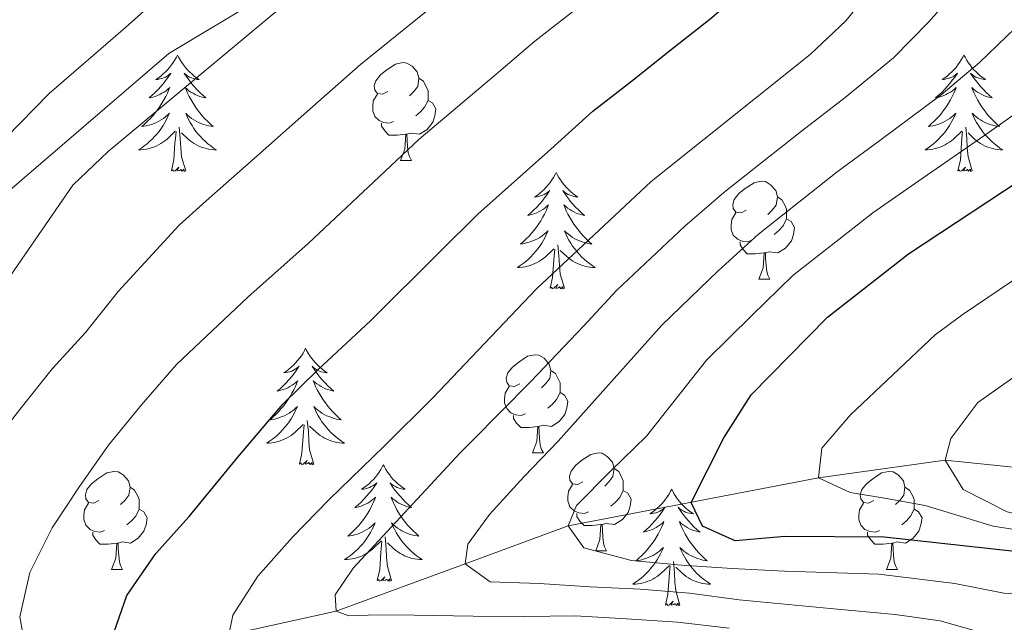
# Model space of a CAD drawing. Units: metres. Extents: x 598951 to 603450, y 4781967 to 4785003.
# Drawn here: x 601714 to 601815, y 4783126 to 4783188 of the extents above; entities that cross this region are included whole.
import ezdxf

# ---------------------------------------------------------------- set-up
doc = ezdxf.new("R2010")
doc.units = ezdxf.units.M
doc.header["$MEASUREMENT"] = 0
doc.linetypes.add('DGN Style 3', pattern=[1147.6976, 819.784, -327.9136])
for name, color, linetype, lineweight in [('Nivel 11', 7, 'Continuous', 0), ('Nivel 21', 7, 'Continuous', 0), ('Nivel 36', 7, 'Continuous', 0), ('Nivel 4', 7, 'Continuous', 0), ('Nivel 5', 7, 'Continuous', 0), ('Nivel 61', 7, 'Continuous', 0), ('Nivel 63', 7, 'Continuous', 0)]:
    doc.layers.add(name, color=color, linetype=linetype, lineweight=lineweight)

msp = doc.modelspace()

# ---------------------------------------------------------------- linework, layer by layer
at = {"layer": 'Nivel 11', "color": 142, "linetype": 'DGN Style 3', "lineweight": 13}
msp.add_polyline3d([(601723.89, 4783120.31, 275), (601735.58, 4783124.72, 270), (601746.54, 4783127.15, 265), (601759.75, 4783131.99, 260), (601770.29, 4783135.88, 255), (601795.92, 4783140.78, 245), (601808.89, 4783142.6, 240), (601819.69, 4783141.48, 237.76)], dxfattribs=at)
at = {"layer": 'Nivel 21', "color": 250, "linetype": 'DGN Style 3', "lineweight": 0}
msp.add_polyline3d([(601821.59, 4783252.98, 272.36), (601823.52, 4783242.51, 272.36), (601823.16, 4783237.96, 272.85), (601820.5, 4783231.74, 273.61), (601811.81, 4783222.98, 275), (601795.73, 4783214.43, 280), (601778.59, 4783207.02, 285), (601753.06, 4783198.39, 290), (601729.42, 4783184.21, 291.04), (601710.51, 4783167.99, 293.26), (601699.94, 4783158.14, 295), (601685.57, 4783145.78, 296.74), (601670.73, 4783139.74, 300), (601665.17, 4783138.06, 300.67)], dxfattribs=at)
at = {"layer": 'Nivel 36', "color": 92, "linetype": 'Continuous', "lineweight": 0}
for p, q in [((601753.14, 4783173.25), (601754.26, 4783173.25)), ((601789.83, 4783161.11), (601790.96, 4783161.11)), ((601766.64, 4783143.34), (601767.77, 4783143.34)), ((601773.12, 4783133.31), (601774.24, 4783133.31)), ((601723.56, 4783131.4), (601724.69, 4783131.4)), ((601802.89, 4783131.4), (601804.02, 4783131.4))]:
    msp.add_line(p, q, dxfattribs=at)
at = {"layer": 'Nivel 36', "color": 92, "linetype": 'Continuous', "lineweight": 0, "flags": 128}
for points in [[(601730.31, 4783184.05), (601730.2, 4783183.83), (601730.04, 4783183.56), (601729.88, 4783183.29), (601729.69, 4783183.04), (601729.5, 4783182.79), (601729.29, 4783182.55), (601729.07, 4783182.32), (601728.84, 4783182.11), (601728.6, 4783181.9), (601728.35, 4783181.71), (601728.09, 4783181.54), (601728.29, 4783181.56), (601728.5, 4783181.6), (601728.69, 4783181.65), (601728.89, 4783181.72), (601729.08, 4783181.8), (601729.26, 4783181.9), (601729.43, 4783182.02), (601729.64, 4783182.21), (601729.6, 4783182.14), (601729.37, 4783181.8), (601729.12, 4783181.46), (601728.87, 4783181.14), (601728.6, 4783180.82), (601728.32, 4783180.51), (601728.03, 4783180.22), (601727.72, 4783179.94), (601727.41, 4783179.67), (601727.54, 4783179.69), (601727.78, 4783179.75), (601728.02, 4783179.82), (601728.26, 4783179.91), (601728.49, 4783180.01), (601728.71, 4783180.13), (601728.93, 4783180.26), (601729.14, 4783180.4), (601729.33, 4783180.56), (601729.52, 4783180.73), (601729.43, 4783180.51), (601729.28, 4783180.15), (601729.11, 4783179.8), (601728.92, 4783179.45), (601728.72, 4783179.11), (601728.51, 4783178.78), (601728.28, 4783178.46), (601728.04, 4783178.14), (601727.79, 4783177.84), (601727.53, 4783177.55), (601727.25, 4783177.27), (601726.97, 4783177), (601726.67, 4783176.74), (601726.86, 4783176.76), (601727.13, 4783176.81), (601727.4, 4783176.87), (601727.65, 4783176.95), (601727.91, 4783177.05), (601728.16, 4783177.16), (601728.4, 4783177.28), (601728.63, 4783177.42), (601728.86, 4783177.57), (601729.07, 4783177.73), (601729.28, 4783177.91), (601729.48, 4783178.09), (601729.33, 4783177.77)], [(601730.31, 4783184.05), (601730.42, 4783183.83), (601730.58, 4783183.56), (601730.74, 4783183.29), (601730.93, 4783183.04), (601731.12, 4783182.79), (601731.33, 4783182.55), (601731.55, 4783182.32), (601731.78, 4783182.11), (601732.02, 4783181.9), (601732.27, 4783181.71), (601732.53, 4783181.54), (601732.33, 4783181.56), (601732.12, 4783181.6), (601731.93, 4783181.65), (601731.73, 4783181.72), (601731.54, 4783181.8), (601731.36, 4783181.9), (601731.19, 4783182.02), (601730.98, 4783182.21), (601731.02, 4783182.14), (601731.25, 4783181.8), (601731.5, 4783181.46), (601731.75, 4783181.14), (601732.02, 4783180.82), (601732.3, 4783180.51), (601732.59, 4783180.22), (601732.9, 4783179.94), (601733.21, 4783179.67), (601733.08, 4783179.69), (601732.84, 4783179.75), (601732.6, 4783179.82), (601732.36, 4783179.91), (601732.13, 4783180.01), (601731.91, 4783180.13), (601731.69, 4783180.26), (601731.48, 4783180.4), (601731.29, 4783180.56), (601731.1, 4783180.73), (601731.19, 4783180.51), (601731.34, 4783180.15), (601731.52, 4783179.8), (601731.7, 4783179.45), (601731.9, 4783179.11), (601732.11, 4783178.78), (601732.34, 4783178.46), (601732.58, 4783178.14), (601732.83, 4783177.84), (601733.09, 4783177.55), (601733.37, 4783177.27), (601733.66, 4783177), (601733.95, 4783176.74), (601733.76, 4783176.76), (601733.49, 4783176.81), (601733.23, 4783176.87), (601732.97, 4783176.95), (601732.71, 4783177.05), (601732.46, 4783177.16), (601732.22, 4783177.28), (601731.99, 4783177.42), (601731.76, 4783177.57), (601731.55, 4783177.73), (601731.34, 4783177.91), (601731.15, 4783178.09), (601731.29, 4783177.77)], [(601751.84, 4783180.31), (601751.31, 4783180.04), (601750.78, 4783180.1), (601750.51, 4783180.47), (601750.46, 4783180.9), (601750.62, 4783181.42), (601751.1, 4783182.01), (601751.73, 4783182.54), (601752.63, 4783183.12), (601753.38, 4783183.28), (601753.8, 4783183.23), (601754.33, 4783182.92), (601754.86, 4783182.33), (601755.02, 4783181.69), (601754.91, 4783180.84), (601754.49, 4783180.31), (601754.07, 4783179.88)], [(601810.82, 4783184.05), (601810.71, 4783183.83), (601810.55, 4783183.56), (601810.38, 4783183.29), (601810.2, 4783183.04), (601810.01, 4783182.79), (601809.8, 4783182.55), (601809.58, 4783182.32), (601809.35, 4783182.11), (601809.11, 4783181.9), (601808.86, 4783181.71), (601808.6, 4783181.54), (601808.8, 4783181.56), (601809, 4783181.6), (601809.2, 4783181.65), (601809.4, 4783181.72), (601809.59, 4783181.8), (601809.77, 4783181.9), (601809.94, 4783182.02), (601810.15, 4783182.21), (601810.11, 4783182.14), (601809.88, 4783181.8), (601809.63, 4783181.46), (601809.38, 4783181.14), (601809.11, 4783180.82), (601808.83, 4783180.51), (601808.54, 4783180.22), (601808.23, 4783179.94), (601807.92, 4783179.67), (601808.04, 4783179.69), (601808.29, 4783179.75), (601808.53, 4783179.82), (601808.77, 4783179.91), (601809, 4783180.01), (601809.22, 4783180.13), (601809.44, 4783180.26), (601809.65, 4783180.4), (601809.84, 4783180.56), (601810.03, 4783180.73), (601809.94, 4783180.51), (601809.79, 4783180.15), (601809.62, 4783179.8), (601809.43, 4783179.45), (601809.23, 4783179.11), (601809.02, 4783178.78), (601808.79, 4783178.46), (601808.55, 4783178.14), (601808.3, 4783177.84), (601808.04, 4783177.55), (601807.76, 4783177.27), (601807.48, 4783177), (601807.18, 4783176.74), (601807.37, 4783176.76), (601807.64, 4783176.81), (601807.9, 4783176.87), (601808.16, 4783176.95), (601808.42, 4783177.05), (601808.67, 4783177.16), (601808.91, 4783177.28), (601809.14, 4783177.42), (601809.37, 4783177.57), (601809.58, 4783177.73), (601809.79, 4783177.91), (601809.98, 4783178.09), (601809.84, 4783177.77)], [(601810.82, 4783184.05), (601810.93, 4783183.83), (601811.08, 4783183.56), (601811.25, 4783183.29), (601811.44, 4783183.04), (601811.63, 4783182.79), (601811.84, 4783182.55), (601812.06, 4783182.32), (601812.28, 4783182.11), (601812.52, 4783181.9), (601812.78, 4783181.71), (601813.04, 4783181.54), (601812.84, 4783181.56), (601812.63, 4783181.6), (601812.44, 4783181.65), (601812.24, 4783181.72), (601812.05, 4783181.8), (601811.87, 4783181.9), (601811.7, 4783182.02), (601811.49, 4783182.21), (601811.53, 4783182.14), (601811.76, 4783181.8), (601812, 4783181.46), (601812.26, 4783181.14), (601812.53, 4783180.82), (601812.81, 4783180.51), (601813.1, 4783180.22), (601813.4, 4783179.94), (601813.72, 4783179.67), (601813.59, 4783179.69), (601813.35, 4783179.75), (601813.1, 4783179.82), (601812.87, 4783179.91), (601812.64, 4783180.01), (601812.42, 4783180.13), (601812.2, 4783180.26), (601811.99, 4783180.4), (601811.8, 4783180.56), (601811.61, 4783180.73), (601811.7, 4783180.51), (601811.85, 4783180.15), (601812.02, 4783179.8), (601812.21, 4783179.45), (601812.41, 4783179.11), (601812.62, 4783178.78), (601812.85, 4783178.46), (601813.09, 4783178.14), (601813.34, 4783177.84), (601813.6, 4783177.55), (601813.88, 4783177.27), (601814.16, 4783177), (601814.46, 4783176.74), (601814.26, 4783176.76), (601814, 4783176.81), (601813.74, 4783176.87), (601813.48, 4783176.95), (601813.22, 4783177.05), (601812.97, 4783177.16), (601812.73, 4783177.28), (601812.5, 4783177.42), (601812.27, 4783177.57), (601812.06, 4783177.73), (601811.85, 4783177.91), (601811.66, 4783178.09), (601811.8, 4783177.77)], [(601755.02, 4783181.69), (601755.5, 4783181.38), (601755.81, 4783180.74), (601755.97, 4783180.42), (601755.97, 4783179.84), (601755.97, 4783179.41), (601755.6, 4783178.72), (601755.18, 4783178.24), (601754.7, 4783177.82)], [(601752.42, 4783177.23), (601752, 4783177.07), (601751.41, 4783177.13), (601750.94, 4783177.34), (601750.51, 4783177.76), (601750.3, 4783178.35), (601750.3, 4783178.77), (601750.35, 4783179.36), (601750.78, 4783180.04)], [(601755.97, 4783179.41), (601756.43, 4783179.16), (601756.77, 4783178.54), (601756.66, 4783177.82), (601756.45, 4783177.18), (601755.87, 4783176.44), (601755.07, 4783175.96), (601754.22, 4783176.06), (601753.79, 4783175.94)], [(601729.33, 4783177.77), (601729.18, 4783177.45), (601729.01, 4783177.13), (601728.83, 4783176.83), (601728.63, 4783176.53), (601728.42, 4783176.24), (601728.2, 4783175.96), (601727.96, 4783175.7), (601727.72, 4783175.44), (601727.46, 4783175.19), (601727.19, 4783174.96), (601726.91, 4783174.74), (601726.62, 4783174.53), (601726.33, 4783174.34), (601726.6, 4783174.35), (601726.86, 4783174.37), (601727.12, 4783174.41), (601727.38, 4783174.47), (601727.64, 4783174.54), (601727.88, 4783174.63), (601728.13, 4783174.73), (601728.37, 4783174.85), (601728.6, 4783174.98), (601728.82, 4783175.12), (601729.03, 4783175.28), (601729.24, 4783175.45), (601730.08, 4783176.25)], [(601731.29, 4783177.77), (601731.44, 4783177.45), (601731.61, 4783177.13), (601731.8, 4783176.83), (601731.99, 4783176.53), (601732.2, 4783176.24), (601732.42, 4783175.96), (601732.66, 4783175.7), (601732.91, 4783175.44), (601733.16, 4783175.19), (601733.43, 4783174.96), (601733.71, 4783174.74), (601734, 4783174.53), (601734.29, 4783174.34), (601734.03, 4783174.35), (601733.76, 4783174.37), (601733.5, 4783174.41), (601733.24, 4783174.47), (601732.99, 4783174.54), (601732.74, 4783174.63), (601732.49, 4783174.73), (601732.26, 4783174.85), (601732.02, 4783174.98), (601731.8, 4783175.12), (601731.59, 4783175.28), (601731.39, 4783175.45), (601730.73, 4783176.07)], [(601809.84, 4783177.77), (601809.69, 4783177.45), (601809.52, 4783177.13), (601809.34, 4783176.83), (601809.14, 4783176.53), (601808.93, 4783176.24), (601808.7, 4783175.96), (601808.47, 4783175.7), (601808.22, 4783175.44), (601807.97, 4783175.19), (601807.7, 4783174.96), (601807.42, 4783174.74), (601807.13, 4783174.53), (601806.84, 4783174.34), (601807.1, 4783174.35), (601807.37, 4783174.37), (601807.63, 4783174.41), (601807.89, 4783174.47), (601808.14, 4783174.54), (601808.39, 4783174.63), (601808.64, 4783174.73), (601808.88, 4783174.85), (601809.1, 4783174.98), (601809.33, 4783175.12), (601809.54, 4783175.28), (601809.74, 4783175.45), (601810.59, 4783176.25)], [(601811.8, 4783177.77), (601811.95, 4783177.45), (601812.12, 4783177.13), (601812.3, 4783176.83), (601812.5, 4783176.53), (601812.71, 4783176.24), (601812.93, 4783175.96), (601813.17, 4783175.7), (601813.42, 4783175.44), (601813.67, 4783175.19), (601813.94, 4783174.96), (601814.22, 4783174.74), (601814.51, 4783174.53), (601814.8, 4783174.34), (601814.54, 4783174.35), (601814.27, 4783174.37), (601814.01, 4783174.41), (601813.75, 4783174.47), (601813.5, 4783174.54), (601813.25, 4783174.63), (601813, 4783174.73), (601812.76, 4783174.85), (601812.53, 4783174.98), (601812.31, 4783175.12), (601812.1, 4783175.28), (601811.9, 4783175.45), (601811.24, 4783176.07)], [(601729.69, 4783172.2), (601729.94, 4783173.32), (601730.05, 4783175.06), (601730.1, 4783175.49), (601730.16, 4783176.22)], [(601731.16, 4783172.2), (601730.73, 4783173.64), (601730.64, 4783174.54), (601730.6, 4783175.49), (601730.49, 4783176.66)], [(601753.68, 4783175.94), (601752.79, 4783175.85), (601751.95, 4783175.85), (601751.52, 4783176.28), (601751.2, 4783176.76), (601751.2, 4783177.07)], [(601810.2, 4783172.2), (601810.45, 4783173.32), (601810.56, 4783175.06), (601810.61, 4783175.49), (601810.67, 4783176.22)], [(601811.67, 4783172.2), (601811.24, 4783173.64), (601811.15, 4783174.54), (601811.1, 4783175.49), (601811, 4783176.66)], [(601753.14, 4783173.25), (601753.57, 4783174.41), (601753.68, 4783175.94), (601753.79, 4783175.94), (601753.83, 4783175.35), (601753.86, 4783174.66), (601753.93, 4783174.05), (601754.05, 4783173.65), (601754.26, 4783173.25)], [(601731.16, 4783172.2), (601730.99, 4783172.13), (601730.97, 4783172.37), (601730.78, 4783172.15), (601730.66, 4783172.35), (601730.54, 4783172.24), (601730.27, 4783172.19), (601730.46, 4783172.58), (601730.08, 4783172.2), (601729.89, 4783172.15), (601729.85, 4783172.31), (601729.69, 4783172.2)], [(601811.67, 4783172.2), (601811.5, 4783172.13), (601811.48, 4783172.37), (601811.29, 4783172.15), (601811.17, 4783172.35), (601811.05, 4783172.24), (601810.78, 4783172.19), (601810.97, 4783172.58), (601810.59, 4783172.2), (601810.4, 4783172.15), (601810.36, 4783172.31), (601810.2, 4783172.2)], [(601769.08, 4783172.03), (601768.97, 4783171.81), (601768.81, 4783171.53), (601768.64, 4783171.27), (601768.46, 4783171.01), (601768.27, 4783170.76), (601768.06, 4783170.52), (601767.84, 4783170.3), (601767.61, 4783170.08), (601767.37, 4783169.88), (601767.12, 4783169.69), (601766.86, 4783169.51), (601767.06, 4783169.53), (601767.26, 4783169.57), (601767.46, 4783169.63), (601767.66, 4783169.7), (601767.85, 4783169.78), (601768.03, 4783169.88), (601768.2, 4783169.99), (601768.41, 4783170.18), (601768.37, 4783170.12), (601768.14, 4783169.77), (601767.89, 4783169.44), (601767.64, 4783169.11), (601767.37, 4783168.79), (601767.09, 4783168.49), (601766.8, 4783168.2), (601766.49, 4783167.91), (601766.18, 4783167.64), (601766.3, 4783167.66), (601766.55, 4783167.72), (601766.79, 4783167.8), (601767.03, 4783167.88), (601767.26, 4783167.99), (601767.48, 4783168.1), (601767.7, 4783168.24), (601767.91, 4783168.38), (601768.1, 4783168.54), (601768.29, 4783168.71), (601768.2, 4783168.48), (601768.05, 4783168.12), (601767.88, 4783167.77), (601767.69, 4783167.42), (601767.49, 4783167.08), (601767.28, 4783166.75), (601767.05, 4783166.43), (601766.81, 4783166.12), (601766.56, 4783165.82), (601766.3, 4783165.52), (601766.02, 4783165.24), (601765.74, 4783164.97), (601765.44, 4783164.71), (601765.63, 4783164.74), (601765.9, 4783164.79), (601766.16, 4783164.85), (601766.42, 4783164.93), (601766.68, 4783165.02), (601766.93, 4783165.13), (601767.17, 4783165.25), (601767.4, 4783165.39), (601767.63, 4783165.54), (601767.84, 4783165.7), (601768.05, 4783165.88), (601768.24, 4783166.07), (601768.1, 4783165.74)], [(601769.08, 4783172.03), (601769.19, 4783171.81), (601769.34, 4783171.53), (601769.51, 4783171.27), (601769.7, 4783171.01), (601769.89, 4783170.76), (601770.1, 4783170.52), (601770.32, 4783170.3), (601770.54, 4783170.08), (601770.78, 4783169.88), (601771.04, 4783169.69), (601771.3, 4783169.51), (601771.1, 4783169.53), (601770.89, 4783169.57), (601770.7, 4783169.63), (601770.5, 4783169.7), (601770.31, 4783169.78), (601770.13, 4783169.88), (601769.96, 4783169.99), (601769.75, 4783170.18), (601769.79, 4783170.12), (601770.02, 4783169.77), (601770.26, 4783169.44), (601770.52, 4783169.11), (601770.79, 4783168.79), (601771.07, 4783168.49), (601771.36, 4783168.2), (601771.66, 4783167.91), (601771.98, 4783167.64), (601771.85, 4783167.66), (601771.61, 4783167.72), (601771.36, 4783167.8), (601771.13, 4783167.88), (601770.9, 4783167.99), (601770.68, 4783168.1), (601770.46, 4783168.24), (601770.25, 4783168.38), (601770.06, 4783168.54), (601769.87, 4783168.71), (601769.96, 4783168.48), (601770.11, 4783168.12), (601770.28, 4783167.77), (601770.47, 4783167.42), (601770.67, 4783167.08), (601770.88, 4783166.75), (601771.11, 4783166.43), (601771.35, 4783166.12), (601771.6, 4783165.82), (601771.86, 4783165.52), (601772.14, 4783165.24), (601772.42, 4783164.97), (601772.72, 4783164.71), (601772.52, 4783164.74), (601772.26, 4783164.79), (601771.99, 4783164.85), (601771.74, 4783164.93), (601771.48, 4783165.02), (601771.23, 4783165.13), (601770.99, 4783165.25), (601770.76, 4783165.39), (601770.53, 4783165.54), (601770.32, 4783165.7), (601770.11, 4783165.88), (601769.92, 4783166.07), (601770.06, 4783165.74)], [(601788.53, 4783168.17), (601788, 4783167.9), (601787.47, 4783167.96), (601787.21, 4783168.33), (601787.15, 4783168.76), (601787.31, 4783169.28), (601787.79, 4783169.87), (601788.43, 4783170.4), (601789.33, 4783170.98), (601790.07, 4783171.14), (601790.5, 4783171.09), (601791.03, 4783170.78), (601791.56, 4783170.19), (601791.72, 4783169.55), (601791.61, 4783168.7), (601791.18, 4783168.17), (601790.76, 4783167.74)], [(601791.72, 4783169.55), (601792.19, 4783169.24), (601792.51, 4783168.6), (601792.67, 4783168.28), (601792.67, 4783167.7), (601792.67, 4783167.27), (601792.3, 4783166.58), (601791.88, 4783166.1), (601791.4, 4783165.68)], [(601789.12, 4783165.09), (601788.69, 4783164.93), (601788.11, 4783164.99), (601787.63, 4783165.2), (601787.21, 4783165.62), (601786.99, 4783166.21), (601786.99, 4783166.63), (601787.05, 4783167.22), (601787.47, 4783167.9)], [(601792.67, 4783167.27), (601793.12, 4783167.02), (601793.47, 4783166.4), (601793.36, 4783165.68), (601793.15, 4783165.04), (601792.56, 4783164.3), (601791.77, 4783163.82), (601790.92, 4783163.92), (601790.49, 4783163.8)], [(601768.1, 4783165.74), (601767.95, 4783165.42), (601767.78, 4783165.11), (601767.6, 4783164.8), (601767.4, 4783164.5), (601767.19, 4783164.22), (601766.96, 4783163.94), (601766.73, 4783163.67), (601766.48, 4783163.41), (601766.23, 4783163.17), (601765.96, 4783162.93), (601765.68, 4783162.71), (601765.39, 4783162.5), (601765.1, 4783162.31), (601765.36, 4783162.32), (601765.63, 4783162.35), (601765.89, 4783162.39), (601766.15, 4783162.44), (601766.4, 4783162.52), (601766.65, 4783162.6), (601766.9, 4783162.71), (601767.14, 4783162.82), (601767.36, 4783162.95), (601767.59, 4783163.1), (601767.8, 4783163.26), (601768, 4783163.43), (601768.85, 4783164.22)], [(601770.06, 4783165.74), (601770.21, 4783165.42), (601770.38, 4783165.11), (601770.56, 4783164.8), (601770.76, 4783164.5), (601770.97, 4783164.22), (601771.19, 4783163.94), (601771.43, 4783163.67), (601771.67, 4783163.41), (601771.93, 4783163.17), (601772.2, 4783162.93), (601772.48, 4783162.71), (601772.77, 4783162.5), (601773.06, 4783162.31), (601772.79, 4783162.32), (601772.53, 4783162.35), (601772.27, 4783162.39), (601772.01, 4783162.44), (601771.76, 4783162.52), (601771.5, 4783162.6), (601771.26, 4783162.71), (601771.02, 4783162.82), (601770.79, 4783162.95), (601770.57, 4783163.1), (601770.36, 4783163.26), (601770.16, 4783163.43), (601769.5, 4783164.05)], [(601768.46, 4783160.18), (601768.7, 4783161.29), (601768.82, 4783163.04), (601768.87, 4783163.47), (601768.93, 4783164.19)], [(601769.93, 4783160.18), (601769.5, 4783161.62), (601769.41, 4783162.52), (601769.36, 4783163.47), (601769.26, 4783164.63)], [(601790.38, 4783163.8), (601789.49, 4783163.71), (601788.64, 4783163.71), (601788.22, 4783164.14), (601787.9, 4783164.62), (601787.9, 4783164.93)], [(601789.83, 4783161.11), (601790.27, 4783162.27), (601790.38, 4783163.8), (601790.49, 4783163.8), (601790.52, 4783163.21), (601790.56, 4783162.52), (601790.63, 4783161.91), (601790.74, 4783161.51), (601790.96, 4783161.11)], [(601769.93, 4783160.18), (601769.76, 4783160.11), (601769.74, 4783160.35), (601769.55, 4783160.12), (601769.43, 4783160.33), (601769.3, 4783160.22), (601769.04, 4783160.17), (601769.23, 4783160.56), (601768.85, 4783160.18), (601768.66, 4783160.12), (601768.62, 4783160.29), (601768.46, 4783160.18)], [(601743.42, 4783154.04), (601743.31, 4783153.82), (601743.16, 4783153.55), (601742.99, 4783153.28), (601742.8, 4783153.02), (601742.61, 4783152.78), (601742.4, 4783152.54), (601742.18, 4783152.31), (601741.96, 4783152.1), (601741.72, 4783151.89), (601741.46, 4783151.7), (601741.2, 4783151.52), (601741.4, 4783151.55), (601741.61, 4783151.59), (601741.8, 4783151.64), (601742, 4783151.71), (601742.19, 4783151.8), (601742.37, 4783151.89), (601742.54, 4783152.01), (601742.75, 4783152.2), (601742.71, 4783152.13), (601742.48, 4783151.79), (601742.24, 4783151.45), (601741.98, 4783151.12), (601741.71, 4783150.81), (601741.43, 4783150.5), (601741.14, 4783150.21), (601740.84, 4783149.93), (601740.52, 4783149.66), (601740.65, 4783149.68), (601740.89, 4783149.74), (601741.14, 4783149.81), (601741.37, 4783149.9), (601741.6, 4783150), (601741.82, 4783150.12), (601742.04, 4783150.25), (601742.25, 4783150.4), (601742.44, 4783150.55), (601742.63, 4783150.72), (601742.54, 4783150.5), (601742.39, 4783150.14), (601742.22, 4783149.78), (601742.03, 4783149.44), (601741.83, 4783149.1), (601741.62, 4783148.77), (601741.39, 4783148.44), (601741.15, 4783148.13), (601740.9, 4783147.83), (601740.64, 4783147.54), (601740.36, 4783147.26), (601740.08, 4783146.99), (601739.78, 4783146.73), (601739.98, 4783146.75), (601740.24, 4783146.8), (601740.51, 4783146.86), (601740.76, 4783146.94), (601741.02, 4783147.04), (601741.27, 4783147.14), (601741.51, 4783147.27), (601741.74, 4783147.41), (601741.97, 4783147.56), (601742.18, 4783147.72), (601742.39, 4783147.9), (601742.58, 4783148.08), (601742.44, 4783147.76)], [(601743.42, 4783154.04), (601743.53, 4783153.82), (601743.69, 4783153.55), (601743.86, 4783153.28), (601744.04, 4783153.02), (601744.23, 4783152.78), (601744.44, 4783152.54), (601744.66, 4783152.31), (601744.89, 4783152.1), (601745.13, 4783151.89), (601745.38, 4783151.7), (601745.64, 4783151.52), (601745.44, 4783151.55), (601745.24, 4783151.59), (601745.04, 4783151.64), (601744.84, 4783151.71), (601744.65, 4783151.8), (601744.47, 4783151.89), (601744.3, 4783152.01), (601744.09, 4783152.2), (601744.13, 4783152.13), (601744.36, 4783151.79), (601744.61, 4783151.45), (601744.86, 4783151.12), (601745.13, 4783150.81), (601745.41, 4783150.5), (601745.7, 4783150.21), (601746.01, 4783149.93), (601746.32, 4783149.66), (601746.2, 4783149.68), (601745.95, 4783149.74), (601745.71, 4783149.81), (601745.47, 4783149.9), (601745.24, 4783150), (601745.02, 4783150.12), (601744.8, 4783150.25), (601744.59, 4783150.4), (601744.4, 4783150.55), (601744.21, 4783150.72), (601744.3, 4783150.5), (601744.45, 4783150.14), (601744.62, 4783149.78), (601744.81, 4783149.44), (601745.01, 4783149.1), (601745.22, 4783148.77), (601745.45, 4783148.44), (601745.69, 4783148.13), (601745.94, 4783147.83), (601746.2, 4783147.54), (601746.48, 4783147.26), (601746.76, 4783146.99), (601747.06, 4783146.73), (601746.87, 4783146.75), (601746.6, 4783146.8), (601746.34, 4783146.86), (601746.08, 4783146.94), (601745.82, 4783147.04), (601745.57, 4783147.14), (601745.33, 4783147.27), (601745.1, 4783147.41), (601744.87, 4783147.56), (601744.66, 4783147.72), (601744.45, 4783147.9), (601744.26, 4783148.08), (601744.4, 4783147.76)], [(601765.34, 4783150.4), (601764.81, 4783150.14), (601764.28, 4783150.19), (601764.02, 4783150.56), (601763.96, 4783150.99), (601764.12, 4783151.51), (601764.6, 4783152.1), (601765.24, 4783152.63), (601766.14, 4783153.22), (601766.88, 4783153.38), (601767.31, 4783153.32), (601767.84, 4783153.01), (601768.37, 4783152.42), (601768.53, 4783151.78), (601768.42, 4783150.93), (601767.99, 4783150.4), (601767.57, 4783149.98)], [(601768.53, 4783151.78), (601769, 4783151.47), (601769.32, 4783150.83), (601769.48, 4783150.51), (601769.48, 4783149.93), (601769.48, 4783149.5), (601769.11, 4783148.81), (601768.69, 4783148.33), (601768.21, 4783147.91)], [(601765.93, 4783147.32), (601765.5, 4783147.16), (601764.92, 4783147.22), (601764.44, 4783147.43), (601764.02, 4783147.86), (601763.8, 4783148.44), (601763.8, 4783148.86), (601763.86, 4783149.45), (601764.28, 4783150.14)], [(601769.48, 4783149.5), (601769.93, 4783149.25), (601770.28, 4783148.64), (601770.17, 4783147.91), (601769.96, 4783147.27), (601769.37, 4783146.53), (601768.58, 4783146.05), (601767.73, 4783146.16), (601767.3, 4783146.03)], [(601742.44, 4783147.76), (601742.29, 4783147.44), (601742.12, 4783147.12), (601741.94, 4783146.82), (601741.74, 4783146.52), (601741.53, 4783146.23), (601741.31, 4783145.95), (601741.07, 4783145.69), (601740.83, 4783145.43), (601740.57, 4783145.18), (601740.3, 4783144.95), (601740.02, 4783144.73), (601739.73, 4783144.52), (601739.44, 4783144.33), (601739.71, 4783144.34), (601739.97, 4783144.36), (601740.23, 4783144.4), (601740.49, 4783144.46), (601740.74, 4783144.53), (601741, 4783144.62), (601741.24, 4783144.72), (601741.48, 4783144.84), (601741.71, 4783144.97), (601741.93, 4783145.11), (601742.14, 4783145.27), (601742.34, 4783145.44), (601743.19, 4783146.24)], [(601744.4, 4783147.76), (601744.55, 4783147.44), (601744.72, 4783147.12), (601744.9, 4783146.82), (601745.1, 4783146.52), (601745.31, 4783146.23), (601745.54, 4783145.95), (601745.77, 4783145.69), (601746.02, 4783145.43), (601746.27, 4783145.18), (601746.54, 4783144.95), (601746.82, 4783144.73), (601747.11, 4783144.52), (601747.4, 4783144.33), (601747.14, 4783144.34), (601746.87, 4783144.36), (601746.61, 4783144.4), (601746.35, 4783144.46), (601746.1, 4783144.53), (601745.85, 4783144.62), (601745.6, 4783144.72), (601745.36, 4783144.84), (601745.14, 4783144.97), (601744.91, 4783145.11), (601744.7, 4783145.27), (601744.5, 4783145.44), (601743.84, 4783146.06)], [(601767.19, 4783146.03), (601766.3, 4783145.94), (601765.45, 4783145.94), (601765.03, 4783146.37), (601764.71, 4783146.85), (601764.71, 4783147.16)], [(601742.8, 4783142.19), (601743.05, 4783143.31), (601743.16, 4783145.05), (601743.21, 4783145.48), (601743.27, 4783146.21)], [(601744.27, 4783142.19), (601743.84, 4783143.63), (601743.75, 4783144.54), (601743.71, 4783145.48), (601743.6, 4783146.65)], [(601766.64, 4783143.34), (601767.08, 4783144.5), (601767.19, 4783146.03), (601767.3, 4783146.03), (601767.33, 4783145.44), (601767.37, 4783144.76), (601767.44, 4783144.14), (601767.55, 4783143.74), (601767.77, 4783143.34)], [(601771.82, 4783140.37), (601771.29, 4783140.1), (601770.76, 4783140.16), (601770.49, 4783140.53), (601770.44, 4783140.95), (601770.6, 4783141.47), (601771.08, 4783142.07), (601771.71, 4783142.6), (601772.61, 4783143.18), (601773.36, 4783143.34), (601773.78, 4783143.29), (601774.31, 4783142.97), (601774.84, 4783142.39), (601775, 4783141.75), (601774.89, 4783140.9), (601774.47, 4783140.37), (601774.05, 4783139.94)], [(601744.27, 4783142.19), (601744.1, 4783142.12), (601744.08, 4783142.36), (601743.89, 4783142.14), (601743.77, 4783142.34), (601743.65, 4783142.24), (601743.38, 4783142.18), (601743.57, 4783142.57), (601743.19, 4783142.19), (601743, 4783142.14), (601742.96, 4783142.3), (601742.8, 4783142.19)], [(601751.38, 4783142.12), (601751.27, 4783141.9), (601751.12, 4783141.63), (601750.95, 4783141.36), (601750.77, 4783141.11), (601750.57, 4783140.86), (601750.36, 4783140.62), (601750.15, 4783140.39), (601749.92, 4783140.18), (601749.68, 4783139.98), (601749.42, 4783139.78), (601749.16, 4783139.61), (601749.36, 4783139.63), (601749.57, 4783139.67), (601749.77, 4783139.72), (601749.96, 4783139.79), (601750.15, 4783139.88), (601750.33, 4783139.98), (601750.5, 4783140.09), (601750.71, 4783140.28), (601750.67, 4783140.21), (601750.44, 4783139.87), (601750.2, 4783139.53), (601749.94, 4783139.21), (601749.67, 4783138.89), (601749.39, 4783138.58), (601749.1, 4783138.29), (601748.8, 4783138.01), (601748.48, 4783137.74), (601748.61, 4783137.76), (601748.85, 4783137.82), (601749.1, 4783137.89), (601749.33, 4783137.98), (601749.56, 4783138.08), (601749.79, 4783138.2), (601750, 4783138.33), (601750.21, 4783138.48), (601750.41, 4783138.63), (601750.59, 4783138.8), (601750.5, 4783138.58), (601750.35, 4783138.22), (601750.18, 4783137.87), (601749.99, 4783137.52), (601749.79, 4783137.18), (601749.58, 4783136.85), (601749.35, 4783136.53), (601749.12, 4783136.21), (601748.86, 4783135.91), (601748.6, 4783135.62), (601748.32, 4783135.34), (601748.04, 4783135.07), (601747.74, 4783134.81), (601747.94, 4783134.84), (601748.2, 4783134.88), (601748.47, 4783134.94), (601748.73, 4783135.02), (601748.98, 4783135.12), (601749.23, 4783135.23), (601749.47, 4783135.35), (601749.7, 4783135.49), (601749.93, 4783135.64), (601750.14, 4783135.8), (601750.35, 4783135.98), (601750.55, 4783136.16), (601750.4, 4783135.84)], [(601751.38, 4783142.12), (601751.49, 4783141.9), (601751.65, 4783141.63), (601751.82, 4783141.36), (601752, 4783141.11), (601752.19, 4783140.86), (601752.4, 4783140.62), (601752.62, 4783140.39), (601752.85, 4783140.18), (601753.09, 4783139.98), (601753.34, 4783139.78), (601753.6, 4783139.61), (601753.4, 4783139.63), (601753.2, 4783139.67), (601753, 4783139.72), (601752.8, 4783139.79), (601752.61, 4783139.88), (601752.43, 4783139.98), (601752.26, 4783140.09), (601752.05, 4783140.28), (601752.1, 4783140.21), (601752.32, 4783139.87), (601752.57, 4783139.53), (601752.82, 4783139.21), (601753.09, 4783138.89), (601753.37, 4783138.58), (601753.66, 4783138.29), (601753.97, 4783138.01), (601754.28, 4783137.74), (601754.16, 4783137.76), (601753.91, 4783137.82), (601753.67, 4783137.89), (601753.43, 4783137.98), (601753.2, 4783138.08), (601752.98, 4783138.2), (601752.76, 4783138.33), (601752.56, 4783138.48), (601752.36, 4783138.63), (601752.17, 4783138.8), (601752.26, 4783138.58), (601752.42, 4783138.22), (601752.59, 4783137.87), (601752.77, 4783137.52), (601752.97, 4783137.18), (601753.18, 4783136.85), (601753.41, 4783136.53), (601753.65, 4783136.21), (601753.9, 4783135.91), (601754.16, 4783135.62), (601754.44, 4783135.34), (601754.73, 4783135.07), (601755.02, 4783134.81), (601754.83, 4783134.84), (601754.56, 4783134.88), (601754.3, 4783134.94), (601754.04, 4783135.02), (601753.78, 4783135.12), (601753.54, 4783135.23), (601753.29, 4783135.35), (601753.06, 4783135.49), (601752.84, 4783135.64), (601752.62, 4783135.8), (601752.41, 4783135.98), (601752.22, 4783136.16), (601752.36, 4783135.84)], [(601722.26, 4783138.46), (601721.73, 4783138.2), (601721.2, 4783138.25), (601720.94, 4783138.62), (601720.88, 4783139.05), (601721.04, 4783139.57), (601721.52, 4783140.16), (601722.16, 4783140.69), (601723.06, 4783141.28), (601723.8, 4783141.44), (601724.23, 4783141.38), (601724.76, 4783141.07), (601725.29, 4783140.48), (601725.45, 4783139.84), (601725.34, 4783138.99), (601724.91, 4783138.46), (601724.49, 4783138.04)], [(601775, 4783141.75), (601775.48, 4783141.43), (601775.79, 4783140.79), (601775.95, 4783140.47), (601775.95, 4783139.89), (601775.95, 4783139.47), (601775.58, 4783138.78), (601775.16, 4783138.3), (601774.68, 4783137.88)], [(601801.59, 4783138.46), (601801.06, 4783138.2), (601800.53, 4783138.25), (601800.27, 4783138.62), (601800.21, 4783139.05), (601800.37, 4783139.57), (601800.85, 4783140.16), (601801.49, 4783140.69), (601802.39, 4783141.28), (601803.13, 4783141.44), (601803.56, 4783141.38), (601804.09, 4783141.07), (601804.62, 4783140.48), (601804.78, 4783139.84), (601804.67, 4783138.99), (601804.24, 4783138.46), (601803.82, 4783138.04)], [(601772.4, 4783137.29), (601771.98, 4783137.13), (601771.39, 4783137.19), (601770.92, 4783137.4), (601770.49, 4783137.82), (601770.28, 4783138.41), (601770.28, 4783138.83), (601770.33, 4783139.41), (601770.76, 4783140.1)], [(601725.45, 4783139.84), (601725.92, 4783139.53), (601726.24, 4783138.89), (601726.4, 4783138.57), (601726.4, 4783137.99), (601726.4, 4783137.56), (601726.03, 4783136.87), (601725.61, 4783136.39), (601725.13, 4783135.97)], [(601775.95, 4783139.47), (601776.41, 4783139.22), (601776.75, 4783138.6), (601776.64, 4783137.88), (601776.43, 4783137.24), (601775.85, 4783136.5), (601775.05, 4783136.02), (601774.2, 4783136.12), (601773.77, 4783135.99)], [(601780.9, 4783139.62), (601780.79, 4783139.4), (601780.63, 4783139.12), (601780.46, 4783138.86), (601780.28, 4783138.6), (601780.09, 4783138.35), (601779.88, 4783138.11), (601779.66, 4783137.89), (601779.43, 4783137.67), (601779.19, 4783137.47), (601778.94, 4783137.28), (601778.68, 4783137.1), (601778.88, 4783137.12), (601779.08, 4783137.16), (601779.28, 4783137.21), (601779.48, 4783137.28), (601779.67, 4783137.37), (601779.85, 4783137.47), (601780.02, 4783137.58), (601780.23, 4783137.77), (601780.18, 4783137.7), (601779.96, 4783137.36), (601779.71, 4783137.02), (601779.46, 4783136.7), (601779.19, 4783136.38), (601778.91, 4783136.08), (601778.62, 4783135.78), (601778.31, 4783135.5), (601778, 4783135.23), (601778.12, 4783135.25), (601778.37, 4783135.31), (601778.61, 4783135.38), (601778.85, 4783135.47), (601779.08, 4783135.57), (601779.3, 4783135.69), (601779.52, 4783135.82), (601779.72, 4783135.97), (601779.92, 4783136.12), (601780.11, 4783136.3), (601780.02, 4783136.07), (601779.86, 4783135.71), (601779.69, 4783135.36), (601779.51, 4783135.01), (601779.31, 4783134.67), (601779.1, 4783134.34), (601778.87, 4783134.02), (601778.63, 4783133.71), (601778.38, 4783133.4), (601778.12, 4783133.11), (601777.84, 4783132.83), (601777.55, 4783132.56), (601777.26, 4783132.3), (601777.45, 4783132.33), (601777.72, 4783132.37), (601777.98, 4783132.44), (601778.24, 4783132.52), (601778.5, 4783132.61), (601778.74, 4783132.72), (601778.99, 4783132.84), (601779.22, 4783132.98), (601779.44, 4783133.13), (601779.66, 4783133.29), (601779.87, 4783133.47), (601780.06, 4783133.66), (601779.92, 4783133.33)], [(601780.9, 4783139.62), (601781.01, 4783139.4), (601781.16, 4783139.12), (601781.33, 4783138.86), (601781.51, 4783138.6), (601781.71, 4783138.35), (601781.92, 4783138.11), (601782.13, 4783137.89), (601782.36, 4783137.67), (601782.6, 4783137.47), (601782.86, 4783137.28), (601783.12, 4783137.1), (601782.92, 4783137.12), (601782.71, 4783137.16), (601782.51, 4783137.21), (601782.32, 4783137.28), (601782.13, 4783137.37), (601781.95, 4783137.47), (601781.78, 4783137.58), (601781.57, 4783137.77), (601781.61, 4783137.7), (601781.84, 4783137.36), (601782.08, 4783137.02), (601782.34, 4783136.7), (601782.61, 4783136.38), (601782.89, 4783136.08), (601783.18, 4783135.78), (601783.48, 4783135.5), (601783.8, 4783135.23), (601783.67, 4783135.25), (601783.43, 4783135.31), (601783.18, 4783135.38), (601782.95, 4783135.47), (601782.72, 4783135.57), (601782.49, 4783135.69), (601782.28, 4783135.82), (601782.07, 4783135.97), (601781.87, 4783136.12), (601781.69, 4783136.3), (601781.78, 4783136.07), (601781.93, 4783135.71), (601782.1, 4783135.36), (601782.29, 4783135.01), (601782.49, 4783134.67), (601782.7, 4783134.34), (601782.93, 4783134.02), (601783.17, 4783133.71), (601783.42, 4783133.4), (601783.68, 4783133.11), (601783.96, 4783132.83), (601784.24, 4783132.56), (601784.54, 4783132.3), (601784.34, 4783132.33), (601784.08, 4783132.37), (601783.81, 4783132.44), (601783.56, 4783132.52), (601783.3, 4783132.61), (601783.05, 4783132.72), (601782.81, 4783132.84), (601782.58, 4783132.98), (601782.35, 4783133.13), (601782.14, 4783133.29), (601781.93, 4783133.47), (601781.74, 4783133.66), (601781.88, 4783133.33)], [(601804.78, 4783139.84), (601805.25, 4783139.53), (601805.57, 4783138.89), (601805.73, 4783138.57), (601805.73, 4783137.99), (601805.73, 4783137.56), (601805.36, 4783136.87), (601804.94, 4783136.39), (601804.46, 4783135.97)], [(601722.85, 4783135.38), (601722.42, 4783135.22), (601721.84, 4783135.28), (601721.36, 4783135.49), (601720.94, 4783135.92), (601720.72, 4783136.5), (601720.72, 4783136.92), (601720.78, 4783137.51), (601721.2, 4783138.2)], [(601802.18, 4783135.38), (601801.75, 4783135.22), (601801.17, 4783135.28), (601800.69, 4783135.49), (601800.27, 4783135.92), (601800.05, 4783136.5), (601800.05, 4783136.92), (601800.11, 4783137.51), (601800.53, 4783138.2)], [(601726.4, 4783137.56), (601726.85, 4783137.31), (601727.2, 4783136.7), (601727.09, 4783135.97), (601726.88, 4783135.33), (601726.29, 4783134.59), (601725.5, 4783134.11), (601724.65, 4783134.22), (601724.22, 4783134.09)], [(601773.66, 4783135.99), (601772.77, 4783135.91), (601771.93, 4783135.91), (601771.5, 4783136.34), (601771.18, 4783136.81), (601771.18, 4783137.13)], [(601805.73, 4783137.56), (601806.18, 4783137.31), (601806.53, 4783136.7), (601806.42, 4783135.97), (601806.21, 4783135.33), (601805.62, 4783134.59), (601804.83, 4783134.11), (601803.98, 4783134.22), (601803.55, 4783134.09)], [(601750.4, 4783135.84), (601750.25, 4783135.52), (601750.08, 4783135.2), (601749.9, 4783134.9), (601749.7, 4783134.6), (601749.49, 4783134.31), (601749.27, 4783134.04), (601749.03, 4783133.77), (601748.79, 4783133.51), (601748.53, 4783133.26), (601748.26, 4783133.03), (601747.98, 4783132.81), (601747.69, 4783132.6), (601747.4, 4783132.41), (601747.67, 4783132.42), (601747.93, 4783132.44), (601748.19, 4783132.48), (601748.45, 4783132.54), (601748.71, 4783132.61), (601748.96, 4783132.7), (601749.2, 4783132.8), (601749.44, 4783132.92), (601749.67, 4783133.05), (601749.89, 4783133.19), (601750.1, 4783133.35), (601750.31, 4783133.52), (601751.15, 4783134.32)], [(601752.36, 4783135.84), (601752.51, 4783135.52), (601752.68, 4783135.2), (601752.87, 4783134.9), (601753.06, 4783134.6), (601753.27, 4783134.31), (601753.5, 4783134.04), (601753.73, 4783133.77), (601753.98, 4783133.51), (601754.24, 4783133.26), (601754.5, 4783133.03), (601754.78, 4783132.81), (601755.07, 4783132.6), (601755.36, 4783132.41), (601755.1, 4783132.42), (601754.83, 4783132.44), (601754.57, 4783132.48), (601754.31, 4783132.54), (601754.06, 4783132.61), (601753.81, 4783132.7), (601753.56, 4783132.8), (601753.33, 4783132.92), (601753.1, 4783133.05), (601752.87, 4783133.19), (601752.66, 4783133.35), (601752.46, 4783133.52), (601751.8, 4783134.14)], [(601773.12, 4783133.31), (601773.55, 4783134.47), (601773.66, 4783135.99), (601773.77, 4783135.99), (601773.81, 4783135.41), (601773.84, 4783134.72), (601773.91, 4783134.11), (601774.03, 4783133.71), (601774.24, 4783133.31)], [(601724.11, 4783134.09), (601723.22, 4783134), (601722.37, 4783134), (601721.95, 4783134.43), (601721.63, 4783134.91), (601721.63, 4783135.22)], [(601803.44, 4783134.09), (601802.55, 4783134), (601801.7, 4783134), (601801.28, 4783134.43), (601800.96, 4783134.91), (601800.96, 4783135.22)], [(601723.56, 4783131.4), (601724, 4783132.56), (601724.11, 4783134.09), (601724.22, 4783134.09), (601724.25, 4783133.5), (601724.29, 4783132.82), (601724.36, 4783132.2), (601724.47, 4783131.8), (601724.69, 4783131.4)], [(601750.76, 4783130.27), (601751.01, 4783131.39), (601751.12, 4783133.13), (601751.17, 4783133.56), (601751.23, 4783134.29)], [(601752.23, 4783130.27), (601751.8, 4783131.71), (601751.71, 4783132.62), (601751.67, 4783133.56), (601751.56, 4783134.73)], [(601802.89, 4783131.4), (601803.33, 4783132.56), (601803.44, 4783134.09), (601803.55, 4783134.09), (601803.58, 4783133.5), (601803.62, 4783132.82), (601803.69, 4783132.2), (601803.8, 4783131.8), (601804.02, 4783131.4)], [(601779.92, 4783133.33), (601779.77, 4783133.01), (601779.6, 4783132.7), (601779.41, 4783132.39), (601779.22, 4783132.09), (601779.01, 4783131.8), (601778.78, 4783131.53), (601778.55, 4783131.26), (601778.3, 4783131), (601778.05, 4783130.76), (601777.78, 4783130.52), (601777.5, 4783130.3), (601777.21, 4783130.09), (601776.92, 4783129.9), (601777.18, 4783129.91), (601777.45, 4783129.93), (601777.71, 4783129.98), (601777.97, 4783130.03), (601778.22, 4783130.1), (601778.47, 4783130.19), (601778.72, 4783130.29), (601778.96, 4783130.41), (601779.18, 4783130.54), (601779.41, 4783130.69), (601779.62, 4783130.84), (601779.82, 4783131.01), (601780.67, 4783131.81)], [(601781.88, 4783133.33), (601782.03, 4783133.01), (601782.2, 4783132.7), (601782.38, 4783132.39), (601782.58, 4783132.09), (601782.79, 4783131.8), (601783.01, 4783131.53), (601783.25, 4783131.26), (601783.49, 4783131), (601783.75, 4783130.76), (601784.02, 4783130.52), (601784.3, 4783130.3), (601784.59, 4783130.09), (601784.88, 4783129.9), (601784.61, 4783129.91), (601784.35, 4783129.93), (601784.09, 4783129.98), (601783.83, 4783130.03), (601783.58, 4783130.1), (601783.32, 4783130.19), (601783.08, 4783130.29), (601782.84, 4783130.41), (601782.61, 4783130.54), (601782.39, 4783130.69), (601782.18, 4783130.84), (601781.98, 4783131.01), (601781.32, 4783131.63)], [(601781.75, 4783127.76), (601781.32, 4783129.2), (601781.23, 4783130.11), (601781.18, 4783131.06), (601781.08, 4783132.22)], [(601780.28, 4783127.76), (601780.52, 4783128.88), (601780.64, 4783130.62), (601780.69, 4783131.06), (601780.75, 4783131.78)], [(601752.23, 4783130.27), (601752.06, 4783130.2), (601752.04, 4783130.44), (601751.85, 4783130.22), (601751.73, 4783130.42), (601751.61, 4783130.32), (601751.34, 4783130.26), (601751.53, 4783130.66), (601751.15, 4783130.28), (601750.96, 4783130.22), (601750.92, 4783130.38), (601750.76, 4783130.27)], [(601781.75, 4783127.76), (601781.58, 4783127.7), (601781.56, 4783127.94), (601781.37, 4783127.71), (601781.25, 4783127.92), (601781.12, 4783127.81), (601780.86, 4783127.75), (601781.05, 4783128.15), (601780.67, 4783127.77), (601780.48, 4783127.71), (601780.44, 4783127.88), (601780.28, 4783127.76)]]:
    msp.add_lwpolyline(points, dxfattribs=at)
at = {"layer": 'Nivel 4', "color": 36, "linetype": 'Continuous', "lineweight": 30, "flags": 128}
for points, elevation in [([(601723.57, 4783124.23), (601725.11, 4783128.73), (601728.08, 4783133.02), (601731.51, 4783136.81), (601736.5, 4783142.91), (601741.09, 4783148.33), (601744.67, 4783151.82), (601750.07, 4783156.86), (601757.15, 4783163.9), (601761.07, 4783167.78), (601768.53, 4783174.42), (601772.84, 4783178.29), (601776.77, 4783181.39), (601780.69, 4783184.49), (601784.96, 4783187.85), (601792.01, 4783194.04), (601797.55, 4783201.06), (601800.93, 4783205.52), (601805.69, 4783212.86), (601808.37, 4783217.14), (601813.08, 4783225.14), (601817.42, 4783232.92)], 275), ([(601816.35, 4783133.2), (601802.64, 4783134.72), (601792.52, 4783134.78), (601787.41, 4783134.34), (601784.04, 4783135.84), (601782.88, 4783138.27), (601786.23, 4783144.88), (601789.04, 4783149.27), (601796.84, 4783157.22), (601805.13, 4783163.72), (601818.29, 4783172.37)], 250)]:
    msp.add_lwpolyline(points, dxfattribs=dict(at, elevation=elevation))
at = {"layer": 'Nivel 5', "color": 36, "linetype": 'Continuous', "lineweight": 0, "flags": 128}
for points, elevation in [([(601676.05, 4783124.86), (601676.31, 4783127.65), (601677.52, 4783130.9), (601680.59, 4783135.94), (601682.32, 4783138.55), (601685.85, 4783142.62), (601689.26, 4783146.28), (601696.62, 4783153.95), (601699.94, 4783158.14), (601706.15, 4783166.3), (601712.74, 4783175.59), (601717.18, 4783180.11), (601724.98, 4783186.88), (601732.43, 4783193.52), (601736.8, 4783197.41), (601743.59, 4783202.9), (601751.21, 4783209.32), (601755.16, 4783212.69), (601759.19, 4783215.77), (601765.77, 4783223.37), (601769.27, 4783227.94), (601774.58, 4783236.77), (601777.63, 4783245.47), (601779.7, 4783254.47)], 295), ([(601687.84, 4783123.2), (601687.8, 4783127.29), (601689.46, 4783131.63), (601692.6, 4783135.64), (601703.38, 4783147.26), (601719.58, 4783170.74), (601723.22, 4783174.17), (601743.06, 4783190.75), (601768.29, 4783210.04), (601771.88, 4783213.52), (601775.14, 4783217.44), (601778.68, 4783221.96), (601781.37, 4783226.18), (601783.9, 4783230.73), (601785.93, 4783236.01), (601788.7, 4783245.94), (601789.47, 4783251.1)], 290), ([(601756.46, 4783148.95), (601767.07, 4783160.12), (601778.8, 4783171.1), (601795.09, 4783184.11), (601798.72, 4783187.55), (601802.02, 4783191.6), (601808.34, 4783200.04), (601819.54, 4783217.25), (601827.48, 4783230.29), (601829.82, 4783235.14), (601831.04, 4783239.99), (601831.13, 4783245.55), (601829.72, 4783250.42)], 270), ([(601711.08, 4783143.8), (601714.16, 4783147.76), (601717.48, 4783151.94), (601720.9, 4783155.66), (601724.22, 4783159.84), (601730.49, 4783166.64), (601733.25, 4783169.12), (601737.28, 4783172.67), (601744.76, 4783179.3), (601749.06, 4783183.09), (601756.84, 4783189.36), (601760.93, 4783192.67), (601764.89, 4783195.73), (601768.84, 4783198.78), (601773.85, 4783202.64), (601778.59, 4783207.02), (601782.61, 4783211.98), (601786.1, 4783216.48), (601789.48, 4783221.74), (601792.06, 4783226.2), (601794.98, 4783232.39), (601797.32, 4783238.19), (601798.98, 4783243.24), (601799.89, 4783249.72)], 285), ([(601866.62, 4783120.67), (601864.02, 4783124.9), (601860.12, 4783127.99), (601850.71, 4783131.02), (601840.63, 4783133.31), (601835.79, 4783134.74), (601830.86, 4783135.62), (601825.21, 4783135.66), (601820.23, 4783136.1), (601815.23, 4783137.3), (601810.75, 4783139.6), (601808.89, 4783142.6), (601809.49, 4783144.82), (601812.24, 4783148.48), (601833.51, 4783163.48), (601841.34, 4783170.54), (601847.1, 4783179.51), (601849.39, 4783183.96), (601851.24, 4783188.75), (601855.62, 4783198.19), (601858.38, 4783203.08), (601865.13, 4783211.97), (601868.61, 4783215.56)], 240), ([(601715.08, 4783121.44), (601714.17, 4783126.54), (601715.21, 4783131.1), (601717.49, 4783135.66), (601720.29, 4783139.9), (601723.26, 4783144.13), (601726.63, 4783148.26), (601730.22, 4783152.38), (601737.52, 4783159.27), (601743.68, 4783164.76), (601750.96, 4783171.6), (601755.06, 4783175.44), (601762.69, 4783181.89), (601766.89, 4783185.48), (601774.77, 4783191.64)], 280), ([(601786.79, 4783125.39), (601781.5, 4783126.02), (601776.27, 4783126.36), (601771.03, 4783126.65), (601765.86, 4783126.6), (601760.58, 4783126.61), (601752.51, 4783126.75), (601749.84, 4783126.73), (601747.85, 4783126.65), (601746.54, 4783127.15), (601746.46, 4783128.8), (601748.31, 4783131.54), (601759.24, 4783143.33), (601760.42, 4783144.5), (601766.48, 4783150.65), (601771.86, 4783156.31), (601775.3, 4783159.97), (601782.24, 4783166.54), (601786.24, 4783169.97), (601790.16, 4783173.08), (601794.18, 4783176.27), (601798.65, 4783179.7), (601803.61, 4783183.76), (601807.22, 4783187.45), (601810.55, 4783191.22)], 265), ([(601760.02, 4783133.98), (601762.26, 4783137.02), (601765.8, 4783140.92), (601769.29, 4783144.53), (601779.88, 4783156.4), (601785.67, 4783161.97), (601789.78, 4783165.72), (601797.83, 4783172.09), (601802.2, 4783175.29), (601808.5, 4783179.96), (601812.41, 4783183.29), (601816.08, 4783186.84)], 260), ([(601823.8, 4783128.34), (601814.89, 4783128.96), (601809.89, 4783129.96), (601802.1, 4783130.92), (601792.44, 4783131.22), (601787.09, 4783131.5), (601781.92, 4783131.85), (601776.8, 4783132.31), (601771.9, 4783133.62), (601770.29, 4783135.88), (601771.17, 4783137.94), (601774.66, 4783141.5), (601778.32, 4783145.05), (601784.46, 4783152.83), (601789.11, 4783157.4), (601793.31, 4783161.47), (601797.24, 4783164.56), (601801.48, 4783167.9), (601805.75, 4783170.88), (601813.39, 4783176.17), (601817.61, 4783179.13)], 255), ([(601819.96, 4783134.89), (601813.81, 4783135.85), (601806.85, 4783137.94), (601802.7, 4783138.69), (601799.17, 4783139.28), (601795.92, 4783140.78), (601796.28, 4783143.8), (601799.2, 4783147.24), (601807.88, 4783155.41), (601810.73, 4783157.54), (601816.95, 4783161.73)], 245), ([(601735.58, 4783124.72), (601735.96, 4783126.71), (601738.53, 4783130.71), (601742.07, 4783134.72), (601745.84, 4783138.57), (601751.46, 4783144.01), (601756.46, 4783148.95)], 270), ([(601813.43, 4783124.71), (601808.39, 4783126.16), (601803.79, 4783126.81), (601797.14, 4783127.42), (601787.81, 4783128.29), (601782.74, 4783128.98), (601777.68, 4783129.39), (601772.56, 4783129.62), (601767.33, 4783129.96), (601762.33, 4783130.14), (601759.75, 4783131.99), (601760.02, 4783133.98)], 260)]:
    msp.add_lwpolyline(points, dxfattribs=dict(at, elevation=elevation))
at = {"layer": 'Nivel 61', "color": 250, "linetype": 'Continuous', "lineweight": 0}
msp.add_3dface([(599881.21, 4782374.02), (599847.09, 4784687.57), (603231.97, 4784738.12), (603267.28, 4782424.56)], dxfattribs=at)
at = {"layer": 'Nivel 63', "color": 7, "linetype": 'Continuous', "lineweight": 0}
msp.add_3dface([(598995.22, 4781966.94), (598950.78, 4784936.57), (603405.37, 4785003.05), (603449.88, 4782033.44)], dxfattribs=at)

doc.saveas('drawing.dxf')
